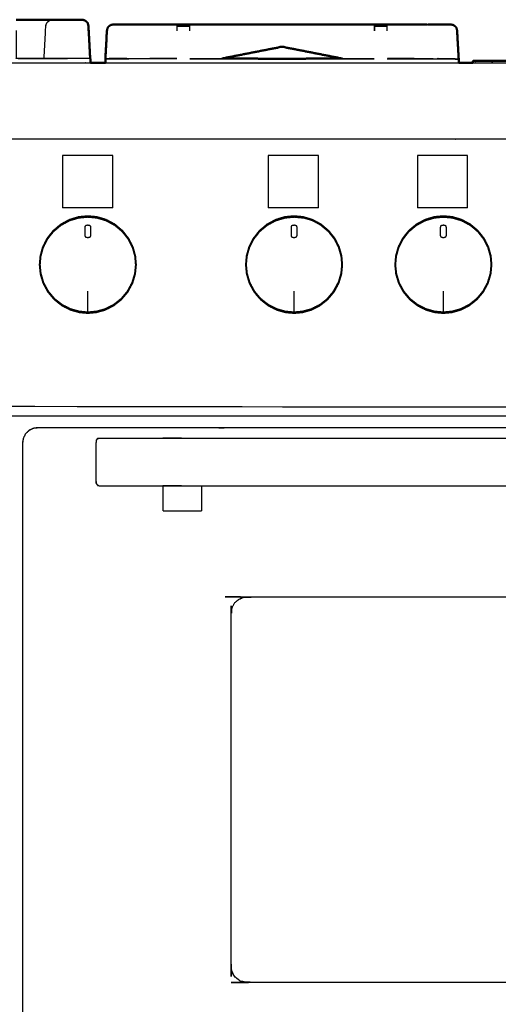
# Model space of a CAD drawing. Units: millimetres. Extents: x -20 to 253, y 0 to 202.
# Drawn here: x 85 to 110, y 42 to 93 of the extents above; entities that cross this region are included whole.
import ezdxf

# ---------------------------------------------------------------- set-up
doc = ezdxf.new("R2010")
doc.units = ezdxf.units.MM
doc.header["$MEASUREMENT"] = 0
doc.layers.add('PROIEZIONI 2D$Visible$Curves', color=7, linetype='Continuous', true_color=0x000000)
doc.layers.add('PROIEZIONI 2D$Visible$SceneSilhouetteCurves', color=7, linetype='Continuous', lineweight=50, true_color=0x000000)

msp = doc.modelspace()

# ---------------------------------------------------------------- linework, layer by layer
at = {"layer": 'PROIEZIONI 2D$Visible$Curves', "color": 18, "true_color": 0x000000}
for points, knots in [([(84.758, 93.151), (85.458, 93.152), (86.159, 93.152), (86.317, 93.152), (86.475, 93.152), (86.563, 93.152), (86.651, 93.152)], [-0.348429, -0.348429, -0.348429, 0, 0, 1, 1, 1.421702, 1.421702, 1.421702]), ([(88.312, 93.139), (88.321, 93.137), (88.33, 93.135), (88.379, 93.104), (88.429, 93.072), (88.468, 93.028), (88.507, 92.984), (88.513, 92.958), (88.519, 92.932)], [285.841064, 285.841064, 285.841064, 286, 286, 287, 287, 288, 288, 288.333333, 288.333333, 288.333333]), ([(88.33, 93.134), (88.33, 93.134), (88.33, 93.134), (88.379, 93.103), (88.428, 93.071), (88.468, 93.028), (88.508, 92.985)], [9.997444, 9.997444, 9.997444, 10, 10, 11, 11, 11.99403, 11.99403, 11.99403]), ([(88.565, 92.35), (88.554, 92.589), (88.543, 92.828), (88.531, 92.88), (88.519, 92.932)], [275.7155742, 275.7155742, 275.7155742, 276, 276, 276.6676952, 276.6676952, 276.6676952]), ([(89.472, 91.955), (89.488, 92.269), (89.505, 92.583), (89.523, 92.661), (89.541, 92.739), (89.58, 92.783), (89.619, 92.827), (89.669, 92.859), (89.718, 92.89), (89.776, 92.901), (89.833, 92.913), (90.175, 92.912), (90.517, 92.911), (90.766, 92.909), (91.015, 92.908)], [635.568898, 635.568898, 635.568898, 636, 636, 637, 637, 638, 638, 639, 639, 640, 640, 641, 641, 642, 642, 642]), ([(91.015, 92.907), (91.041, 92.907), (91.067, 92.907), (91.276, 92.907), (91.485, 92.907), (91.688, 92.907), (91.89, 92.907), (92.533, 92.906), (93.177, 92.906)], [568.905044, 568.905044, 568.905044, 569, 569, 570, 570, 571, 571, 571.190169, 571.190169, 571.190169]), ([(93.177, 92.906), (93.177, 92.908), (93.177, 92.911), (93.497, 92.912), (93.818, 92.913), (93.818, 92.91), (93.818, 92.907)], [511.745155, 511.745155, 511.745155, 512, 512, 513, 513, 513.267544, 513.267544, 513.267544]), ([(93.818, 92.906), (96.237, 92.906), (98.656, 92.905), (101.074, 92.906), (103.492, 92.906)], [571.284988, 571.284988, 571.284988, 572, 572, 572.714885, 572.714885, 572.714885]), ([(103.492, 92.907), (103.492, 92.91), (103.492, 92.913), (103.813, 92.912), (104.134, 92.911), (104.134, 92.909), (104.134, 92.907)], [484.732456, 484.732456, 484.732456, 485, 485, 486, 486, 486.212264, 486.212264, 486.212264]), ([(104.134, 92.906), (104.777, 92.906), (105.42, 92.907), (105.623, 92.907), (105.825, 92.907)], [572.809774, 572.809774, 572.809774, 573, 573, 574, 574, 574]), ([(105.825, 92.907), (106.034, 92.907), (106.243, 92.907), (106.243, 92.907), (106.243, 92.907)], [448, 448, 448, 449, 449, 449.000433, 449.000433, 449.000433]), ([(106.295, 92.908), (106.544, 92.909), (106.793, 92.911), (107.135, 92.912), (107.477, 92.913), (107.534, 92.901), (107.592, 92.89), (107.641, 92.859), (107.691, 92.827), (107.73, 92.783), (107.77, 92.739), (107.787, 92.661), (107.805, 92.583), (107.823, 92.252), (107.84, 91.92)], [390, 390, 390, 391, 391, 392, 392, 393, 393, 394, 394, 395, 395, 396, 396, 396.455056, 396.455056, 396.455056]), ([(88.632, 91.15), (88.632, 91.15), (88.632, 91.15), (88.591, 91.905), (88.549, 92.659)], [5.9929568, 5.9929568, 5.9929568, 6, 6, 6.899204, 6.899204, 6.899204]), ([(89.425, 90.91), (89.424, 91.015), (89.424, 91.121), (89.448, 91.538), (89.472, 91.955)], [561.8934041, 561.8934041, 561.8934041, 562, 562, 562.5705414, 562.5705414, 562.5705414]), ([(89.469, 91.886), (89.448, 91.506), (89.427, 91.126), (89.428, 91.126), (89.429, 91.126)], [649.4782815, 649.4782815, 649.4782815, 650, 650, 650.0052235, 650.0052235, 650.0052235]), ([(101.807, 91.132), (100.232, 91.441), (98.656, 91.751), (97.08, 91.441), (95.504, 91.132)], [1048.423719, 1048.423719, 1048.423719, 1049, 1049, 1049.576284, 1049.576284, 1049.576284]), ([(107.84, 91.92), (107.863, 91.52), (107.886, 91.121), (107.886, 91.015), (107.886, 90.91)], [455.4533174, 455.4533174, 455.4533174, 456, 456, 456.1065959, 456.1065959, 456.1065959]), ([(88.642, 90.91), (88.642, 91.005), (88.642, 91.1), (88.637, 91.125), (88.632, 91.15)], [0.899921, 0.899921, 0.899921, 1, 1, 2, 2, 2]), ([(95.504, 91.132), (97.08, 91.127), (98.655, 91.123), (100.231, 91.127), (101.807, 91.132)], [519.344876, 519.344876, 519.344876, 520, 520, 520.655349, 520.655349, 520.655349]), ([(108.621, 90.91), (108.621, 90.96), (108.621, 91.01), (109.507, 91.01), (110.393, 91.01)], [95.9411765, 95.9411765, 95.9411765, 96, 96, 96.3165729, 96.3165729, 96.3165729])]:
    msp.add_open_spline(points, degree=2, knots=knots, dxfattribs=at)
at = {"layer": 'PROIEZIONI 2D$Visible$Curves', "color": 18, "lineweight": -3, "true_color": 0x000000}
for points, knots in [([(86.224, 91.142), (86.269, 91.985), (86.314, 92.828), (86.329, 92.892), (86.345, 92.955), (86.381, 93.007), (86.417, 93.06), (86.471, 93.094), (86.524, 93.129), (86.588, 93.141), (86.651, 93.152), (86.651, 93.152), (86.651, 93.152)], [256.403573, 256.403573, 256.403573, 257, 257, 258, 258, 259, 259, 260, 260, 261, 261, 261.000162, 261.000162, 261.000162]), ([(88.312, 93.139), (88.263, 93.148), (88.215, 93.158), (87.835, 93.157), (87.455, 93.156), (87.219, 93.155), (86.983, 93.153)], [279.15883, 279.15883, 279.15883, 280, 280, 281, 281, 281.949198, 281.949198, 281.949198]), ([(87.442, 93.156), (87.442, 93.16), (87.442, 93.163), (87.829, 93.159), (88.215, 93.155)], [-0.673388, -0.673388, -0.673388, 0, 0, 1, 1, 1]), ([(88.216, 93.158), (88.216, 93.161), (88.216, 93.164), (87.829, 93.158), (87.442, 93.153)], [1.341878, 1.341878, 1.341878, 2, 2, 3, 3, 3]), ([(88.126, 93.156), (88.17, 93.156), (88.215, 93.156), (88.263, 93.148), (88.312, 93.139)], [284.8833262, 284.8833262, 284.8833262, 285, 285, 285.8410644, 285.8410644, 285.8410644]), ([(89.472, 91.955), (89.491, 92.269), (89.509, 92.583), (89.525, 92.661), (89.541, 92.739), (89.581, 92.782), (89.62, 92.826), (89.67, 92.858), (89.719, 92.889), (89.776, 92.899), (89.834, 92.91), (90.176, 92.909), (90.517, 92.907), (90.766, 92.907), (91.015, 92.907)], [562.570541, 562.570541, 562.570541, 563, 563, 564, 564, 565, 565, 566, 566, 567, 567, 568, 568, 568.905044, 568.905044, 568.905044]), ([(89.541, 92.739), (89.541, 92.739), (89.541, 92.739), (89.524, 92.661), (89.507, 92.583), (89.49, 92.269), (89.472, 91.955)], [647.995851, 647.995851, 647.995851, 648, 648, 649, 649, 649.431109, 649.431109, 649.431109]), ([(91.015, 92.908), (90.766, 92.908), (90.517, 92.909), (90.175, 92.91), (89.833, 92.911), (89.776, 92.901), (89.718, 92.89)], [643, 643, 643, 644, 644, 645, 645, 646, 646, 646]), ([(93.177, 92.583), (93.177, 92.661), (93.177, 92.739), (93.177, 92.783), (93.177, 92.827), (93.177, 92.859), (93.177, 92.89), (93.177, 92.898), (93.177, 92.906)], [508.000931, 508.000931, 508.000931, 509, 509, 510, 510, 511, 511, 511.745155, 511.745155, 511.745155]), ([(93.818, 92.905), (93.818, 92.897), (93.818, 92.89), (93.818, 92.859), (93.818, 92.827), (93.818, 92.783), (93.818, 92.739), (93.818, 92.661), (93.818, 92.583)], [513.346091, 513.346091, 513.346091, 514, 514, 515, 515, 516, 516, 516.998221, 516.998221, 516.998221]), ([(103.492, 92.583), (103.492, 92.661), (103.492, 92.739), (103.492, 92.783), (103.492, 92.827), (103.49, 92.705), (103.488, 92.583)], [523.001203, 523.001203, 523.001203, 524, 524, 525, 525, 526, 526, 526]), ([(103.492, 92.827), (103.492, 92.859), (103.492, 92.89), (103.492, 92.898), (103.492, 92.907)], [483, 483, 483, 484, 484, 484.732456, 484.732456, 484.732456]), ([(104.134, 92.907), (104.134, 92.898), (104.134, 92.89), (104.134, 92.859), (104.134, 92.827), (104.134, 92.783), (104.134, 92.739), (104.134, 92.661), (104.134, 92.583)], [486.212264, 486.212264, 486.212264, 487, 487, 488, 488, 489, 489, 489.998812, 489.998812, 489.998812]), ([(106.243, 92.907), (106.518, 92.907), (106.793, 92.907), (107.135, 92.909), (107.477, 92.91), (107.534, 92.899), (107.591, 92.889), (107.64, 92.858), (107.69, 92.826), (107.73, 92.782), (107.77, 92.739), (107.785, 92.661), (107.801, 92.583), (107.821, 92.252), (107.84, 91.92)], [449.000433, 449.000433, 449.000433, 450, 450, 451, 451, 452, 452, 453, 453, 454, 454, 455, 455, 455.453317, 455.453317, 455.453317]), ([(107.592, 92.89), (107.592, 92.89), (107.592, 92.89), (107.534, 92.901), (107.477, 92.911), (107.135, 92.91), (106.793, 92.909), (106.544, 92.908), (106.295, 92.908)], [385.999847, 385.999847, 385.999847, 386, 386, 387, 387, 388, 388, 389, 389, 389]), ([(107.84, 91.92), (107.821, 92.252), (107.803, 92.583), (107.786, 92.661), (107.77, 92.739)], [382.54494, 382.54494, 382.54494, 383, 383, 384, 384, 384]), ([(84.764, 92.603), (84.764, 91.881), (84.764, 91.159), (84.824, 91.151), (84.884, 91.142), (85.554, 91.142), (86.224, 91.142)], [347, 347, 347, 348, 348, 349, 349, 349.402716, 349.402716, 349.402716]), ([(88.626, 91.04), (88.626, 91.092), (88.627, 91.144), (88.592, 91.825), (88.556, 92.507)], [2.9472188, 2.9472188, 2.9472188, 3, 3, 3.80913, 3.80913, 3.80913]), ([(88.619, 91.128), (86.751, 91.128), (84.884, 91.128), (84.82, 91.137), (84.756, 91.145)], [0, 0, 0, 1, 1, 2, 2, 2]), ([(88.619, 91.129), (88.622, 91.134), (88.625, 91.14), (88.622, 91.14), (88.619, 91.14)], [0.0434104, 0.0434104, 0.0434104, 1, 1, 1.0127699, 1.0127699, 1.0127699]), ([(88.625, 91.14), (88.626, 91.142), (88.627, 91.144), (88.626, 91.144), (88.625, 91.144)], [0.7940219, 0.7940219, 0.7940219, 1, 1, 1.0045318, 1.0045318, 1.0045318]), ([(90.554, 91.125), (90.536, 91.129), (90.517, 91.133), (90.177, 91.133), (89.837, 91.133), (89.63, 91.127), (89.424, 91.121), (89.427, 91.114), (89.429, 91.108)], [6.927172, 6.927172, 6.927172, 7, 7, 8, 8, 9, 9, 10, 10, 10]), ([(89.429, 90.91), (89.429, 91.009), (89.429, 91.108), (89.633, 91.115), (89.836, 91.123), (91.493, 91.129), (93.15, 91.136), (93.15, 91.136), (93.15, 91.136)], [503.898988, 503.898988, 503.898988, 504, 504, 505, 505, 506, 506, 506.039775, 506.039775, 506.039775]), ([(93.838, 91.126), (96.247, 91.117), (98.655, 91.108), (101.064, 91.117), (103.472, 91.126)], [0, 0, 0, 1, 1, 2, 2, 2]), ([(101.807, 91.132), (102.636, 91.134), (103.465, 91.136), (103.465, 91.136), (103.465, 91.136)], [520.6553495, 520.6553495, 520.6553495, 521, 521, 521.0067504, 521.0067504, 521.0067504]), ([(104.16, 91.136), (105.817, 91.129), (107.474, 91.123), (107.677, 91.115), (107.881, 91.108), (107.881, 91.009), (107.881, 90.91)], [492, 492, 492, 493, 493, 494, 494, 494.101007, 494.101007, 494.101007]), ([(106.757, 91.126), (106.775, 91.129), (106.793, 91.133), (107.133, 91.133), (107.473, 91.133), (107.68, 91.127), (107.886, 91.121), (107.883, 91.114), (107.881, 91.108)], [6.928263, 6.928263, 6.928263, 7, 7, 8, 8, 9, 9, 10, 10, 10]), ([(61.628, 90.91), (74.435, 90.91), (87.241, 90.91), (87.942, 90.91), (88.643, 90.91)], [36, 36, 36, 37, 37, 37.380288, 37.380288, 37.380288]), ([(89.425, 90.91), (90.176, 90.91), (90.927, 90.91), (98.632, 90.91), (106.338, 90.91), (107.112, 90.91), (107.886, 90.91)], [37.592502, 37.592502, 37.592502, 38, 38, 39, 39, 39.425164, 39.425164, 39.425164]), ([(108.621, 90.91), (109.3, 90.91), (109.979, 90.91), (129.05, 90.91), (148.121, 90.91)], [39.627017, 39.627017, 39.627017, 40, 40, 40.957617, 40.957617, 40.957617]), ([(143.885, 86.91), (143.885, 85.285), (143.885, 83.66), (143.885, 83.193), (143.885, 82.725), (143.885, 82.515), (143.885, 82.305), (143.885, 82.065), (143.885, 81.824), (143.885, 80.536), (143.885, 79.248), (143.885, 79.01), (143.885, 78.772), (143.885, 78.551), (143.885, 78.33), (143.885, 78.14), (143.885, 77.95), (143.885, 77.681), (143.885, 77.412), (143.885, 76.642), (143.885, 75.872), (143.885, 75.416), (143.885, 74.959), (143.885, 73.923), (143.885, 72.886), (140.469, 72.886), (137.054, 72.886), (136.931, 72.886), (136.808, 72.886), (136.662, 72.886), (136.517, 72.886), (136.326, 72.886), (136.135, 72.886), (135.906, 72.886), (135.677, 72.886), (135.448, 72.886), (135.218, 72.886), (133.199, 72.886), (131.179, 72.886), (130.95, 72.886), (130.721, 72.886), (130.492, 72.886), (130.263, 72.886), (130.072, 72.886), (129.881, 72.886), (129.736, 72.886), (129.59, 72.886), (129.467, 72.886), (129.344, 72.886), (67.659, 72.886), (5.975, 72.886), (5.975, 73.923), (5.975, 74.959), (5.975, 75.415), (5.975, 75.872), (5.975, 76.642), (5.975, 77.412), (5.975, 77.681), (5.975, 77.95), (5.975, 78.14), (5.975, 78.33), (5.975, 78.551), (5.975, 78.772), (5.975, 79.01), (5.975, 79.248), (5.975, 80.536), (5.975, 81.824), (5.975, 82.065), (5.975, 82.305), (5.975, 82.515), (5.975, 82.725), (5.975, 83.192), (5.975, 83.66), (5.975, 85.285), (5.975, 86.909)], [29, 29, 29, 30, 30, 31, 31, 32, 32, 33, 33, 34, 34, 35, 35, 36, 36, 37, 37, 38, 38, 39, 39, 40, 40, 41, 41, 42, 42, 43, 43, 44, 44, 45, 45, 46, 46, 47, 47, 48, 48, 49, 49, 50, 50, 51, 51, 52, 52, 53, 53, 54, 54, 55, 55, 56, 56, 57, 57, 58, 58, 59, 59, 60, 60, 61, 61, 62, 62, 63, 63, 64, 64, 65, 65, 65.999897, 65.999897, 65.999897]), ([(149.85, 86.91), (149.844, 86.91), (149.838, 86.91), (149.794, 86.91), (149.75, 86.91), (129.865, 86.91), (109.979, 86.91), (108.158, 86.91), (106.338, 86.91), (98.632, 86.91), (90.927, 86.91), (89.084, 86.91), (87.241, 86.91), (74.435, 86.91), (61.628, 86.91)], [48.799414, 48.799414, 48.799414, 49, 49, 50, 50, 51, 51, 52, 52, 53, 53, 54, 54, 55, 55, 55]), ([(88.99, 82.853), (89.231, 82.781), (89.472, 82.709), (89.701, 82.586), (89.929, 82.464), (90.13, 82.295), (90.331, 82.126), (90.492, 81.923), (90.652, 81.719), (90.765, 81.494), (90.878, 81.269), (90.942, 81.038), (91.006, 80.808), (91.026, 80.58), (91.046, 80.353), (91.023, 80.115), (91, 79.876), (90.928, 79.635), (90.856, 79.394), (90.733, 79.166), (90.61, 78.937), (90.442, 78.736), (90.273, 78.535), (90.069, 78.375), (89.865, 78.214), (89.64, 78.101), (89.415, 77.988), (89.185, 77.924), (88.954, 77.86), (88.732, 77.84), (88.509, 77.82), (88.287, 77.84), (88.064, 77.86), (87.833, 77.924), (87.603, 77.988), (87.378, 78.101), (87.153, 78.214), (86.949, 78.375), (86.745, 78.535), (86.577, 78.736), (86.408, 78.937), (86.285, 79.166), (86.163, 79.394), (86.091, 79.635), (86.018, 79.876), (85.995, 80.115), (85.972, 80.353), (85.992, 80.58), (86.012, 80.808), (86.076, 81.038), (86.14, 81.269), (86.253, 81.494), (86.366, 81.719), (86.527, 81.923), (86.687, 82.126), (86.888, 82.295), (87.089, 82.464), (87.318, 82.586), (87.546, 82.709), (87.787, 82.781), (88.028, 82.853), (88.269, 82.876), (88.509, 82.9), (88.749, 82.876), (88.99, 82.853)], [17, 17, 17, 18, 18, 19, 19, 20, 20, 21, 21, 22, 22, 23, 23, 24, 24, 25, 25, 26, 26, 27, 27, 28, 28, 29, 29, 30, 30, 31, 31, 32, 32, 33, 33, 34, 34, 35, 35, 36, 36, 37, 37, 38, 38, 39, 39, 40, 40, 41, 41, 42, 42, 43, 43, 44, 44, 45, 45, 46, 46, 47, 47, 48, 48, 49, 49, 49]), ([(99.764, 82.853), (100.005, 82.781), (100.246, 82.709), (100.475, 82.586), (100.704, 82.464), (100.905, 82.295), (101.106, 82.126), (101.266, 81.923), (101.427, 81.719), (101.54, 81.494), (101.653, 81.269), (101.717, 81.038), (101.781, 80.808), (101.801, 80.58), (101.821, 80.353), (101.798, 80.115), (101.774, 79.876), (101.702, 79.635), (101.63, 79.394), (101.507, 79.166), (101.385, 78.937), (101.216, 78.736), (101.048, 78.535), (100.844, 78.375), (100.64, 78.214), (100.415, 78.101), (100.19, 77.988), (99.959, 77.924), (99.729, 77.86), (99.506, 77.84), (99.284, 77.82), (99.061, 77.84), (98.839, 77.86), (98.608, 77.924), (98.377, 77.988), (98.153, 78.101), (97.928, 78.214), (97.724, 78.375), (97.52, 78.535), (97.351, 78.736), (97.183, 78.937), (97.06, 79.166), (96.937, 79.394), (96.865, 79.635), (96.793, 79.876), (96.77, 80.115), (96.747, 80.353), (96.767, 80.58), (96.786, 80.808), (96.851, 81.038), (96.915, 81.269), (97.028, 81.494), (97.141, 81.719), (97.301, 81.923), (97.462, 82.126), (97.663, 82.295), (97.863, 82.464), (98.092, 82.586), (98.321, 82.709), (98.562, 82.781), (98.803, 82.853), (99.043, 82.876), (99.284, 82.9), (99.524, 82.876), (99.764, 82.853)], [17, 17, 17, 18, 18, 19, 19, 20, 20, 21, 21, 22, 22, 23, 23, 24, 24, 25, 25, 26, 26, 27, 27, 28, 28, 29, 29, 30, 30, 31, 31, 32, 32, 33, 33, 34, 34, 35, 35, 36, 36, 37, 37, 38, 38, 39, 39, 40, 40, 41, 41, 42, 42, 43, 43, 44, 44, 45, 45, 46, 46, 47, 47, 48, 48, 49, 49, 49]), ([(107.564, 82.853), (107.805, 82.781), (108.046, 82.709), (108.275, 82.586), (108.504, 82.464), (108.705, 82.295), (108.906, 82.126), (109.066, 81.923), (109.227, 81.719), (109.34, 81.494), (109.453, 81.269), (109.517, 81.038), (109.581, 80.808), (109.601, 80.58), (109.621, 80.353), (109.598, 80.115), (109.574, 79.876), (109.502, 79.635), (109.43, 79.394), (109.307, 79.166), (109.185, 78.937), (109.016, 78.736), (108.848, 78.535), (108.644, 78.375), (108.44, 78.214), (108.215, 78.101), (107.99, 77.988), (107.759, 77.924), (107.529, 77.86), (107.306, 77.84), (107.084, 77.82), (106.861, 77.84), (106.639, 77.86), (106.408, 77.924), (106.177, 77.988), (105.953, 78.101), (105.728, 78.214), (105.524, 78.375), (105.32, 78.535), (105.151, 78.736), (104.983, 78.937), (104.86, 79.166), (104.737, 79.394), (104.665, 79.635), (104.593, 79.876), (104.57, 80.115), (104.547, 80.353), (104.567, 80.58), (104.586, 80.808), (104.651, 81.038), (104.715, 81.269), (104.828, 81.494), (104.941, 81.719), (105.101, 81.923), (105.262, 82.126), (105.463, 82.295), (105.663, 82.464), (105.892, 82.586), (106.121, 82.709), (106.362, 82.781), (106.603, 82.853), (106.843, 82.876), (107.084, 82.9), (107.324, 82.876), (107.564, 82.853)], [17, 17, 17, 18, 18, 19, 19, 20, 20, 21, 21, 22, 22, 23, 23, 24, 24, 25, 25, 26, 26, 27, 27, 28, 28, 29, 29, 30, 30, 31, 31, 32, 32, 33, 33, 34, 34, 35, 35, 36, 36, 37, 37, 38, 38, 39, 39, 40, 40, 41, 41, 42, 42, 43, 43, 44, 44, 45, 45, 46, 46, 47, 47, 48, 48, 49, 49, 49]), ([(86.723, 82.092), (86.92, 82.257), (87.117, 82.422), (87.341, 82.542), (87.565, 82.663), (87.802, 82.733), (88.038, 82.804), (88.274, 82.827), (88.509, 82.849), (88.745, 82.827), (88.98, 82.804)], [22.000079, 22.000079, 22.000079, 23, 23, 24, 24, 25, 25, 26, 26, 26.99979, 26.99979, 26.99979]), ([(88.981, 82.804), (89.217, 82.733), (89.453, 82.663), (89.677, 82.542), (89.901, 82.422), (90.099, 82.257), (90.295, 82.091), (90.453, 81.892), (90.61, 81.692), (90.721, 81.471), (90.832, 81.251), (90.895, 81.025), (90.957, 80.799), (90.977, 80.576), (90.996, 80.353), (90.974, 80.119), (90.951, 79.886), (90.88, 79.649), (90.81, 79.413), (90.689, 79.189), (90.569, 78.965), (90.404, 78.768), (90.239, 78.571), (90.039, 78.413), (89.839, 78.256), (89.618, 78.145), (89.398, 78.034), (89.172, 77.972), (88.945, 77.909), (88.727, 77.889), (88.509, 77.87), (88.291, 77.889), (88.073, 77.909), (87.847, 77.972), (87.621, 78.034), (87.4, 78.145), (87.18, 78.256)], [27.000221, 27.000221, 27.000221, 28, 28, 29, 29, 30, 30, 31, 31, 32, 32, 33, 33, 34, 34, 35, 35, 36, 36, 37, 37, 38, 38, 39, 39, 40, 40, 41, 41, 42, 42, 43, 43, 44, 44, 44.999371, 44.999371, 44.999371]), ([(88.509, 82.433), (88.459, 82.422), (88.409, 82.411), (88.395, 82.391), (88.38, 82.371), (88.374, 82.336), (88.368, 82.301), (88.368, 82.193), (88.368, 82.085), (88.368, 81.978), (88.368, 81.87), (88.382, 81.837), (88.397, 81.805), (88.408, 81.79), (88.419, 81.776), (88.464, 81.768), (88.509, 81.761), (88.554, 81.768), (88.599, 81.776), (88.61, 81.79), (88.621, 81.805), (88.636, 81.837), (88.651, 81.87), (88.651, 81.978), (88.651, 82.085), (88.651, 82.193), (88.651, 82.301), (88.644, 82.336), (88.638, 82.371), (88.623, 82.391), (88.609, 82.411), (88.559, 82.422), (88.509, 82.433)], [9, 9, 9, 10, 10, 11, 11, 12, 12, 13, 13, 14, 14, 15, 15, 16, 16, 17, 17, 18, 18, 19, 19, 20, 20, 21, 21, 22, 22, 23, 23, 24, 24, 25, 25, 25]), ([(88.509, 82.433), (88.559, 82.422), (88.609, 82.411), (88.623, 82.391), (88.638, 82.371)], [26, 26, 26, 27, 27, 28, 28, 28]), ([(96.796, 80.354), (96.816, 80.576), (96.835, 80.799), (96.898, 81.025), (96.961, 81.251), (97.072, 81.471), (97.183, 81.692), (97.34, 81.892), (97.497, 82.091), (97.694, 82.257), (97.891, 82.422), (98.116, 82.542), (98.34, 82.663)], [18.002149, 18.002149, 18.002149, 19, 19, 20, 20, 21, 21, 22, 22, 23, 23, 24, 24, 24]), ([(99.284, 82.433), (99.234, 82.422), (99.184, 82.411), (99.169, 82.391), (99.155, 82.371), (99.148, 82.336), (99.142, 82.301), (99.142, 82.193), (99.142, 82.085), (99.142, 81.978), (99.142, 81.87), (99.157, 81.837), (99.171, 81.805), (99.182, 81.79), (99.193, 81.776), (99.238, 81.768), (99.283, 81.761), (99.328, 81.768), (99.374, 81.776), (99.385, 81.79), (99.396, 81.805), (99.41, 81.837), (99.425, 81.87), (99.425, 81.978), (99.425, 82.085), (99.425, 82.193), (99.425, 82.301), (99.419, 82.336), (99.412, 82.371), (99.398, 82.391), (99.383, 82.411), (99.333, 82.422), (99.284, 82.433)], [9, 9, 9, 10, 10, 11, 11, 12, 12, 13, 13, 14, 14, 15, 15, 16, 16, 17, 17, 18, 18, 19, 19, 20, 20, 21, 21, 22, 22, 23, 23, 24, 24, 25, 25, 25]), ([(99.284, 82.433), (99.333, 82.422), (99.383, 82.411), (99.398, 82.391), (99.412, 82.371)], [26, 26, 26, 27, 27, 28, 28, 28]), ([(100.676, 82.422), (100.676, 82.422), (100.676, 82.422), (100.873, 82.257), (101.07, 82.091), (101.227, 81.892), (101.385, 81.692), (101.495, 81.471), (101.606, 81.251), (101.669, 81.025), (101.732, 80.799), (101.751, 80.576), (101.771, 80.353), (101.748, 80.119), (101.725, 79.886), (101.655, 79.649), (101.584, 79.413), (101.584, 79.413), (101.584, 79.413)], [28.999827, 28.999827, 28.999827, 29, 29, 30, 30, 31, 31, 32, 32, 33, 33, 34, 34, 35, 35, 36, 36, 36.000093, 36.000093, 36.000093]), ([(104.636, 80.8), (104.698, 81.025), (104.761, 81.251), (104.872, 81.471), (104.983, 81.692), (105.14, 81.892), (105.297, 82.091), (105.494, 82.257), (105.691, 82.422), (105.916, 82.542), (106.14, 82.663)], [19.002287, 19.002287, 19.002287, 20, 20, 21, 21, 22, 22, 23, 23, 24, 24, 24]), ([(107.084, 82.433), (107.034, 82.422), (106.984, 82.411), (106.969, 82.391), (106.955, 82.371), (106.948, 82.336), (106.942, 82.301), (106.942, 82.193), (106.942, 82.085), (106.942, 81.978), (106.942, 81.87), (106.957, 81.837), (106.972, 81.805), (106.982, 81.79), (106.993, 81.776), (107.038, 81.768), (107.083, 81.761), (107.129, 81.768), (107.174, 81.776), (107.185, 81.79), (107.196, 81.805), (107.21, 81.837), (107.225, 81.87), (107.225, 81.978), (107.225, 82.085), (107.225, 82.193), (107.225, 82.301), (107.219, 82.336), (107.212, 82.371), (107.198, 82.391), (107.183, 82.411), (107.133, 82.422), (107.084, 82.433)], [9, 9, 9, 10, 10, 11, 11, 12, 12, 13, 13, 14, 14, 15, 15, 16, 16, 17, 17, 18, 18, 19, 19, 20, 20, 21, 21, 22, 22, 23, 23, 24, 24, 25, 25, 25]), ([(107.084, 82.433), (107.133, 82.422), (107.183, 82.411), (107.198, 82.391), (107.212, 82.371)], [26, 26, 26, 27, 27, 28, 28, 28]), ([(107.555, 82.804), (107.555, 82.804), (107.555, 82.804), (107.791, 82.733), (108.028, 82.663), (108.252, 82.542), (108.476, 82.422), (108.673, 82.257), (108.87, 82.091), (109.027, 81.892), (109.185, 81.692), (109.295, 81.471), (109.406, 81.251), (109.469, 81.025), (109.532, 80.799), (109.551, 80.576), (109.571, 80.353)], [26.99979, 26.99979, 26.99979, 27, 27, 28, 28, 29, 29, 30, 30, 31, 31, 32, 32, 33, 33, 33.998748, 33.998748, 33.998748]), ([(86.061, 80.8), (86.124, 81.025), (86.187, 81.251), (86.297, 81.471), (86.408, 81.692), (86.565, 81.892), (86.723, 82.091)], [19.002288, 19.002288, 19.002288, 20, 20, 21, 21, 21.999878, 21.999878, 21.999878]), ([(86.067, 79.886), (86.045, 80.119), (86.022, 80.353), (86.041, 80.576), (86.061, 80.799)], [17, 17, 17, 18, 18, 18.999981, 18.999981, 18.999981]), ([(104.642, 79.886), (104.619, 80.119), (104.596, 80.353), (104.616, 80.576), (104.635, 80.799)], [17, 17, 17, 18, 18, 18.999981, 18.999981, 18.999981]), ([(109.571, 80.353), (109.548, 80.119), (109.525, 79.886), (109.455, 79.649), (109.384, 79.413), (109.264, 79.189), (109.144, 78.965), (108.978, 78.768), (108.813, 78.571), (108.613, 78.413), (108.413, 78.256), (108.193, 78.145), (107.972, 78.034), (107.746, 77.972), (107.52, 77.909), (107.302, 77.889), (107.084, 77.87), (106.866, 77.889), (106.647, 77.909), (106.421, 77.972), (106.195, 78.034), (106.195, 78.034), (106.195, 78.034)], [34.000021, 34.000021, 34.000021, 35, 35, 36, 36, 37, 37, 38, 38, 39, 39, 40, 40, 41, 41, 42, 42, 43, 43, 44, 44, 44.000026, 44.000026, 44.000026]), ([(87.18, 78.256), (86.98, 78.413), (86.78, 78.571), (86.615, 78.768), (86.449, 78.965), (86.329, 79.189), (86.209, 79.413), (86.138, 79.649), (86.067, 79.886)], [45.000154, 45.000154, 45.000154, 46, 46, 47, 47, 48, 48, 49, 49, 49]), ([(100.613, 78.256), (100.393, 78.145), (100.172, 78.034), (99.946, 77.972), (99.72, 77.909), (99.502, 77.889), (99.284, 77.87), (99.066, 77.889), (98.847, 77.909), (98.621, 77.972), (98.395, 78.034), (98.175, 78.145), (97.954, 78.256), (97.754, 78.413), (97.554, 78.571), (97.389, 78.768), (97.224, 78.965), (97.104, 79.189), (96.983, 79.413), (96.913, 79.649), (96.842, 79.886)], [39, 39, 39, 40, 40, 41, 41, 42, 42, 43, 43, 44, 44, 45, 45, 46, 46, 47, 47, 48, 48, 49, 49, 49]), ([(106.195, 78.035), (105.975, 78.145), (105.754, 78.256), (105.554, 78.413), (105.354, 78.571), (105.189, 78.768), (105.024, 78.965), (104.904, 79.189), (104.783, 79.413), (104.713, 79.649), (104.642, 79.886)], [44.000181, 44.000181, 44.000181, 45, 45, 46, 46, 47, 47, 48, 48, 49, 49, 49]), ([(88.509, 77.87), (88.509, 77.969), (88.509, 78.068), (88.509, 78.168), (88.509, 78.267), (88.509, 78.62), (88.509, 78.972)], [0, 0, 0, 1, 1, 2, 2, 3, 3, 3]), ([(99.284, 77.87), (99.284, 77.969), (99.284, 78.068), (99.284, 78.168), (99.284, 78.267), (99.284, 78.62), (99.284, 78.972)], [0, 0, 0, 1, 1, 2, 2, 3, 3, 3]), ([(107.084, 77.87), (107.084, 77.969), (107.084, 78.068), (107.084, 78.168), (107.084, 78.267), (107.084, 78.62), (107.084, 78.972)], [0, 0, 0, 1, 1, 2, 2, 3, 3, 3]), ([(132.066, 30.83), (114.453, 30.83), (96.84, 30.83), (91.364, 30.83), (85.888, 30.83), (85.766, 30.849), (85.644, 30.868), (85.535, 30.924), (85.425, 30.98), (85.338, 31.067), (85.25, 31.154), (85.195, 31.264), (85.139, 31.374), (85.119, 31.496), (85.1, 31.617), (85.1, 37.638), (85.1, 43.659), (85.1, 52.905), (85.1, 62.151), (85.1, 66.596), (85.1, 71.042), (85.119, 71.164), (85.139, 71.285), (85.195, 71.395), (85.25, 71.505), (85.338, 71.592), (85.425, 71.679), (85.535, 71.735), (85.644, 71.791), (85.766, 71.81), (85.888, 71.83), (91.364, 71.83), (96.84, 71.83), (114.453, 71.83), (132.066, 71.83), (137.539, 71.83), (143.012, 71.83), (143.134, 71.81), (143.256, 71.791), (143.365, 71.735), (143.475, 71.679), (143.562, 71.592), (143.65, 71.505), (143.706, 71.395), (143.762, 71.285), (143.781, 71.164), (143.8, 71.042), (143.8, 66.596), (143.8, 62.151), (143.8, 52.905), (143.8, 43.659), (143.8, 37.638), (143.8, 31.617), (143.781, 31.496), (143.762, 31.374), (143.706, 31.264), (143.65, 31.154), (143.562, 31.067), (143.475, 30.98), (143.365, 30.924), (143.256, 30.868), (143.134, 30.849), (143.012, 30.83), (137.539, 30.83), (132.066, 30.83)], [17, 17, 17, 18, 18, 19, 19, 20, 20, 21, 21, 22, 22, 23, 23, 24, 24, 25, 25, 26, 26, 27, 27, 28, 28, 29, 29, 30, 30, 31, 31, 32, 32, 33, 33, 34, 34, 35, 35, 36, 36, 37, 37, 38, 38, 39, 39, 40, 40, 41, 41, 42, 42, 43, 43, 44, 44, 45, 45, 46, 46, 47, 47, 48, 48, 49, 49, 49]), ([(85.645, 71.792), (85.644, 71.791), (85.642, 71.791), (85.533, 71.736), (85.424, 71.68), (85.337, 71.593), (85.25, 71.506), (85.25, 71.506), (85.25, 71.505)], [1.991209, 1.991209, 1.991209, 2, 2, 3, 3, 4, 4, 4.003067, 4.003067, 4.003067]), ([(88.95, 71.164), (88.97, 71.195), (88.991, 71.226), (89.021, 71.246), (89.051, 71.267), (89.087, 71.274), (89.123, 71.281), (90.786, 71.281), (92.45, 71.281), (93.45, 71.281), (94.45, 71.281), (114.45, 71.281), (134.45, 71.281), (135.45, 71.281), (136.45, 71.281), (138.114, 71.281), (139.777, 71.281), (139.813, 71.274), (139.849, 71.267), (139.879, 71.246), (139.91, 71.226), (139.93, 71.195), (139.95, 71.164)], [-3, -3, -3, -2, -2, -1, -1, 0, 0, 1, 1, 2, 2, 3, 3, 4, 4, 5, 5, 6, 6, 7, 7, 8, 8, 8]), ([(88.95, 71.164), (88.943, 71.128), (88.936, 71.091), (88.936, 71.075), (88.936, 71.058)], [4, 4, 4, 5, 5, 5.261623, 5.261623, 5.261623]), ([(88.936, 69.021), (88.943, 68.986), (88.95, 68.951), (88.95, 68.933), (88.95, 68.915), (88.943, 68.952), (88.936, 68.988), (88.936, 69.052), (88.936, 69.115), (88.936, 69.249), (88.936, 69.383), (88.936, 69.567), (88.936, 69.75), (88.936, 69.956), (88.936, 70.162), (88.936, 70.359), (88.936, 70.555), (88.936, 70.713), (88.936, 70.87), (88.936, 70.964), (88.936, 71.058), (88.936, 71.058), (88.936, 71.058)], [-8, -8, -8, -7, -7, -6, -6, -5, -5, -4, -4, -3, -3, -2, -2, -1, -1, 0, 0, 1, 1, 2, 2, 2.002211, 2.002211, 2.002211]), ([(88.95, 68.915), (88.97, 68.885), (88.991, 68.854), (89.021, 68.833), (89.051, 68.813), (89.087, 68.805), (89.123, 68.798), (90.786, 68.798), (92.45, 68.798), (93.45, 68.798), (94.45, 68.798), (114.45, 68.798), (134.45, 68.798), (135.45, 68.798), (136.45, 68.798), (138.114, 68.798), (139.777, 68.798), (139.813, 68.805), (139.849, 68.813), (139.879, 68.833), (139.91, 68.854), (139.93, 68.885), (139.95, 68.915)], [-3, -3, -3, -2, -2, -1, -1, 0, 0, 1, 1, 2, 2, 3, 3, 4, 4, 5, 5, 6, 6, 7, 7, 8, 8, 8]), ([(92.45, 67.49), (92.45, 68.135), (92.45, 68.78), (92.45, 68.789), (92.45, 68.798)], [3, 3, 3, 4, 4, 4.69434, 4.69434, 4.69434]), ([(94.45, 68.798), (94.45, 68.789), (94.45, 68.78), (94.45, 68.135), (94.45, 67.49)], [9.30566, 9.30566, 9.30566, 10, 10, 11, 11, 11]), ([(96.475, 62.908), (96.564, 62.937), (96.654, 62.967), (96.747, 62.978), (96.84, 62.989), (114.453, 62.989), (132.066, 62.989), (132.159, 62.978), (132.252, 62.967), (132.342, 62.937), (132.431, 62.908), (132.508, 62.854), (132.585, 62.8), (132.654, 62.738), (132.723, 62.675), (132.772, 62.594), (132.821, 62.514)], [40, 40, 40, 41, 41, 42, 42, 43, 43, 44, 44, 45, 45, 46, 46, 47, 47, 48, 48, 48]), ([(132.904, 62.151), (132.893, 62.244), (132.883, 62.337), (132.852, 62.426), (132.821, 62.514), (132.772, 62.594), (132.723, 62.675), (132.654, 62.738), (132.585, 62.8), (132.508, 62.854), (132.431, 62.908), (132.342, 62.937), (132.252, 62.967), (132.159, 62.978), (132.066, 62.989), (114.453, 62.989), (96.84, 62.989), (96.747, 62.978), (96.654, 62.967), (96.564, 62.937), (96.475, 62.908), (96.398, 62.854), (96.322, 62.8), (96.253, 62.738), (96.183, 62.675), (96.134, 62.594), (96.085, 62.514), (96.054, 62.426), (96.024, 62.337), (96.013, 62.244), (96.002, 62.151), (96.002, 52.905), (96.002, 43.659), (96.013, 43.565), (96.024, 43.472), (96.054, 43.384), (96.085, 43.296), (96.134, 43.215), (96.183, 43.134), (96.253, 43.072), (96.322, 43.009), (96.398, 42.955), (96.475, 42.901), (96.564, 42.872), (96.654, 42.843), (96.747, 42.832), (96.84, 42.821), (114.453, 42.821), (132.066, 42.821), (132.159, 42.832), (132.252, 42.843), (132.342, 42.872), (132.431, 42.901), (132.508, 42.955), (132.585, 43.009), (132.654, 43.072), (132.723, 43.134), (132.772, 43.215), (132.821, 43.296), (132.852, 43.384), (132.883, 43.472), (132.893, 43.565), (132.904, 43.659), (132.904, 52.905), (132.904, 62.151)], [-15, -15, -15, -14, -14, -13, -13, -12, -12, -11, -11, -10, -10, -9, -9, -8, -8, -7, -7, -6, -6, -5, -5, -4, -4, -3, -3, -2, -2, -1, -1, 0, 0, 1, 1, 2, 2, 3, 3, 4, 4, 5, 5, 6, 6, 7, 7, 8, 8, 9, 9, 10, 10, 11, 11, 12, 12, 13, 13, 14, 14, 15, 15, 16, 16, 17, 17, 17]), ([(132.431, 42.901), (132.342, 42.872), (132.252, 42.843), (132.159, 42.832), (132.066, 42.821), (114.453, 42.821), (96.84, 42.821), (96.747, 42.832), (96.654, 42.843), (96.564, 42.872), (96.475, 42.901), (96.398, 42.955), (96.322, 43.009), (96.253, 43.072), (96.183, 43.134), (96.134, 43.215), (96.085, 43.296)], [24, 24, 24, 25, 25, 26, 26, 27, 27, 28, 28, 29, 29, 30, 30, 31, 31, 32, 32, 32])]:
    msp.add_open_spline(points, degree=2, knots=knots, dxfattribs=at)
at = {"layer": 'PROIEZIONI 2D$Visible$Curves', "color": 18, "true_color": 0x000000}
for points in [[(86.651, 93.152), (86.804, 93.153), (86.958, 93.153)], [(86.958, 93.153), (86.971, 93.153), (86.983, 93.153)], [(87.442, 93.163), (87.213, 93.159), (86.983, 93.154)], [(87.442, 93.163), (87.829, 93.164), (88.216, 93.164)], [(88.33, 93.134), (88.273, 93.149), (88.216, 93.164)], [(93.177, 92.906), (93.177, 92.906), (93.176, 92.906)], [(93.819, 92.905), (94.137, 92.905), (94.455, 92.905)], [(106.243, 92.908), (106.243, 92.908), (106.244, 92.908)], [(107.883, 91.126), (107.863, 91.506), (107.842, 91.886)], [(88.643, 90.91), (89.034, 90.91), (89.425, 90.91)], [(107.886, 90.91), (108.253, 90.91), (108.621, 90.91)]]:
    msp.add_open_spline(points, degree=2, dxfattribs=at)
at = {"layer": 'PROIEZIONI 2D$Visible$Curves', "color": 18, "lineweight": -3, "true_color": 0x000000}
for points in [[(86.958, 93.152), (86.958, 93.152), (86.958, 93.152)], [(86.983, 93.153), (87.213, 93.154), (87.443, 93.154)], [(86.983, 93.152), (87.213, 93.153), (87.442, 93.153)], [(93.177, 92.827), (93.497, 92.827), (93.818, 92.827)], [(93.818, 92.808), (93.82, 92.695), (93.822, 92.583)], [(103.492, 92.89), (103.813, 92.89), (104.134, 92.89)], [(103.492, 92.827), (103.813, 92.827), (104.134, 92.827)], [(88.564, 92.35), (88.594, 91.749), (88.624, 91.149)], [(88.564, 92.35), (88.593, 91.748), (88.621, 91.146)], [(88.619, 91.148), (88.593, 91.726), (88.567, 92.303)], [(86.225, 91.142), (86.84, 91.142), (87.455, 91.142)], [(88.619, 91.128), (88.619, 91.134), (88.619, 91.14)], [(88.619, 91.128), (88.619, 91.019), (88.619, 90.91)], [(88.625, 91.138), (88.624, 91.024), (88.624, 90.91)], [(88.627, 91.144), (88.627, 91.027), (88.628, 90.91)], [(88.633, 90.91), (88.633, 91.03), (88.632, 91.15)], [(93.157, 91.126), (91.293, 91.117), (89.429, 91.108)], [(91.742, 91.13), (91.742, 91.13), (91.742, 91.129)], [(93.15, 91.136), (92.446, 91.133), (91.743, 91.129)], [(93.845, 91.136), (94.675, 91.134), (95.504, 91.132)], [(104.154, 91.126), (106.017, 91.117), (107.881, 91.108)], [(105.567, 91.129), (104.864, 91.133), (104.16, 91.136)], [(105.567, 91.131), (105.567, 91.13), (105.567, 91.129)], [(88.626, 91.04), (88.626, 90.975), (88.627, 90.91)], [(88.628, 90.922), (88.628, 90.916), (88.628, 90.91)], [(104.913, 86.91), (104.913, 86.91), (104.913, 86.91)], [(87.187, 86.059), (87.187, 84.694), (87.187, 83.328)], [(89.812, 86.059), (88.5, 86.059), (87.187, 86.059)], [(89.812, 83.328), (89.812, 84.694), (89.812, 86.059)], [(97.928, 86.059), (97.928, 84.694), (97.928, 83.328)], [(100.553, 86.059), (99.241, 86.059), (97.928, 86.059)], [(100.553, 83.328), (100.553, 84.694), (100.553, 86.059)], [(105.728, 86.059), (105.728, 84.694), (105.728, 83.328)], [(108.353, 86.059), (107.041, 86.059), (105.728, 86.059)], [(108.353, 83.328), (108.353, 84.694), (108.353, 86.059)], [(89.812, 83.328), (88.5, 83.328), (87.187, 83.328)], [(100.553, 83.328), (99.241, 83.328), (97.928, 83.328)], [(108.353, 83.328), (107.041, 83.328), (105.728, 83.328)], [(98.34, 82.663), (98.576, 82.733), (98.812, 82.804)], [(98.812, 82.804), (99.048, 82.827), (99.284, 82.849)], [(99.284, 82.849), (99.519, 82.827), (99.755, 82.804)], [(100.228, 82.663), (99.991, 82.733), (99.755, 82.804)], [(100.676, 82.422), (100.452, 82.542), (100.228, 82.663)], [(106.14, 82.663), (106.376, 82.733), (106.612, 82.804)], [(106.612, 82.804), (106.848, 82.827), (107.084, 82.849)], [(107.084, 82.849), (107.319, 82.827), (107.555, 82.804)], [(90.297, 82.089), (90.296, 82.09), (90.295, 82.091)], [(108.872, 82.089), (108.871, 82.09), (108.87, 82.091)], [(96.842, 79.886), (96.819, 80.119), (96.796, 80.353)], [(101.344, 78.965), (101.464, 79.189), (101.584, 79.413)], [(101.013, 78.571), (101.178, 78.768), (101.344, 78.965)], [(100.613, 78.256), (100.813, 78.413), (101.013, 78.571)], [(88.386, 72.427), (86.198, 72.427), (84.011, 72.427)], [(144.1, 72.427), (116.243, 72.427), (88.386, 72.427)], [(92.45, 67.49), (93.45, 67.49), (94.45, 67.49)]]:
    msp.add_open_spline(points, degree=2, dxfattribs=at)
at = {"layer": 'PROIEZIONI 2D$Visible$SceneSilhouetteCurves', "color": 18, "true_color": 0x000000}
for points, knots in [([(84.758, 93.151), (85.458, 93.152), (86.159, 93.152), (86.317, 93.152), (86.475, 93.152), (86.563, 93.152), (86.651, 93.152)], [-0.348429, -0.348429, -0.348429, 0, 0, 1, 1, 1.421702, 1.421702, 1.421702]), ([(88.312, 93.139), (88.321, 93.137), (88.33, 93.135), (88.379, 93.104), (88.429, 93.072), (88.468, 93.028), (88.507, 92.984), (88.513, 92.958), (88.519, 92.932)], [285.841064, 285.841064, 285.841064, 286, 286, 287, 287, 288, 288, 288.333333, 288.333333, 288.333333]), ([(88.33, 93.134), (88.33, 93.134), (88.33, 93.134), (88.379, 93.103), (88.428, 93.071), (88.468, 93.028), (88.508, 92.985)], [9.997444, 9.997444, 9.997444, 10, 10, 11, 11, 11.99403, 11.99403, 11.99403]), ([(88.565, 92.35), (88.554, 92.589), (88.543, 92.828), (88.531, 92.88), (88.519, 92.932)], [275.7155742, 275.7155742, 275.7155742, 276, 276, 276.6676952, 276.6676952, 276.6676952]), ([(89.472, 91.955), (89.488, 92.269), (89.505, 92.583), (89.523, 92.661), (89.541, 92.739), (89.58, 92.783), (89.619, 92.827), (89.669, 92.859), (89.718, 92.89), (89.776, 92.901), (89.833, 92.913), (90.175, 92.912), (90.517, 92.911), (90.766, 92.909), (91.015, 92.908)], [635.568898, 635.568898, 635.568898, 636, 636, 637, 637, 638, 638, 639, 639, 640, 640, 641, 641, 642, 642, 642]), ([(91.015, 92.907), (91.041, 92.907), (91.067, 92.907), (91.276, 92.907), (91.485, 92.907), (91.688, 92.907), (91.89, 92.907), (92.533, 92.906), (93.177, 92.906)], [568.905044, 568.905044, 568.905044, 569, 569, 570, 570, 571, 571, 571.190169, 571.190169, 571.190169]), ([(93.177, 92.906), (93.177, 92.908), (93.177, 92.911), (93.497, 92.912), (93.818, 92.913), (93.818, 92.91), (93.818, 92.907)], [511.745155, 511.745155, 511.745155, 512, 512, 513, 513, 513.267544, 513.267544, 513.267544]), ([(93.818, 92.906), (96.237, 92.906), (98.656, 92.905), (101.074, 92.906), (103.492, 92.906)], [571.284988, 571.284988, 571.284988, 572, 572, 572.714885, 572.714885, 572.714885]), ([(103.492, 92.907), (103.492, 92.91), (103.492, 92.913), (103.813, 92.912), (104.134, 92.911), (104.134, 92.909), (104.134, 92.907)], [484.732456, 484.732456, 484.732456, 485, 485, 486, 486, 486.212264, 486.212264, 486.212264]), ([(104.134, 92.906), (104.777, 92.906), (105.42, 92.907), (105.623, 92.907), (105.825, 92.907)], [572.809774, 572.809774, 572.809774, 573, 573, 574, 574, 574]), ([(105.825, 92.907), (106.034, 92.907), (106.243, 92.907), (106.243, 92.907), (106.243, 92.907)], [448, 448, 448, 449, 449, 449.000433, 449.000433, 449.000433]), ([(106.295, 92.908), (106.544, 92.909), (106.793, 92.911), (107.135, 92.912), (107.477, 92.913), (107.534, 92.901), (107.592, 92.89), (107.641, 92.859), (107.691, 92.827), (107.73, 92.783), (107.77, 92.739), (107.787, 92.661), (107.805, 92.583), (107.823, 92.252), (107.84, 91.92)], [390, 390, 390, 391, 391, 392, 392, 393, 393, 394, 394, 395, 395, 396, 396, 396.455056, 396.455056, 396.455056]), ([(88.632, 91.15), (88.632, 91.15), (88.632, 91.15), (88.591, 91.905), (88.549, 92.659)], [5.9929568, 5.9929568, 5.9929568, 6, 6, 6.899204, 6.899204, 6.899204]), ([(89.425, 90.91), (89.424, 91.015), (89.424, 91.121), (89.448, 91.538), (89.472, 91.955)], [561.8934041, 561.8934041, 561.8934041, 562, 562, 562.5705414, 562.5705414, 562.5705414]), ([(89.469, 91.886), (89.448, 91.506), (89.427, 91.126), (89.428, 91.126), (89.429, 91.126)], [649.4782815, 649.4782815, 649.4782815, 650, 650, 650.0052235, 650.0052235, 650.0052235]), ([(101.807, 91.132), (100.232, 91.441), (98.656, 91.751), (97.08, 91.441), (95.504, 91.132)], [1048.423719, 1048.423719, 1048.423719, 1049, 1049, 1049.576284, 1049.576284, 1049.576284]), ([(107.84, 91.92), (107.863, 91.52), (107.886, 91.121), (107.886, 91.015), (107.886, 90.91)], [455.4533174, 455.4533174, 455.4533174, 456, 456, 456.1065959, 456.1065959, 456.1065959]), ([(88.642, 90.91), (88.642, 91.005), (88.642, 91.1), (88.637, 91.125), (88.632, 91.15)], [0.899921, 0.899921, 0.899921, 1, 1, 2, 2, 2]), ([(95.504, 91.132), (97.08, 91.127), (98.655, 91.123), (100.231, 91.127), (101.807, 91.132)], [519.344876, 519.344876, 519.344876, 520, 520, 520.655349, 520.655349, 520.655349]), ([(108.621, 90.91), (108.621, 90.96), (108.621, 91.01), (109.507, 91.01), (110.393, 91.01)], [95.9411765, 95.9411765, 95.9411765, 96, 96, 96.3165729, 96.3165729, 96.3165729])]:
    msp.add_open_spline(points, degree=2, knots=knots, dxfattribs=at)
for points in [[(86.651, 93.152), (86.804, 93.153), (86.958, 93.153)], [(86.958, 93.153), (86.971, 93.153), (86.983, 93.153)], [(87.442, 93.163), (87.213, 93.159), (86.983, 93.154)], [(87.442, 93.163), (87.829, 93.164), (88.216, 93.164)], [(88.33, 93.134), (88.273, 93.149), (88.216, 93.164)], [(93.177, 92.906), (93.177, 92.906), (93.176, 92.906)], [(93.819, 92.905), (94.137, 92.905), (94.455, 92.905)], [(106.243, 92.908), (106.243, 92.908), (106.244, 92.908)], [(107.883, 91.126), (107.863, 91.506), (107.842, 91.886)], [(88.643, 90.91), (89.034, 90.91), (89.425, 90.91)], [(107.886, 90.91), (108.253, 90.91), (108.621, 90.91)]]:
    msp.add_open_spline(points, degree=2, dxfattribs=at)

doc.saveas('drawing.dxf')
